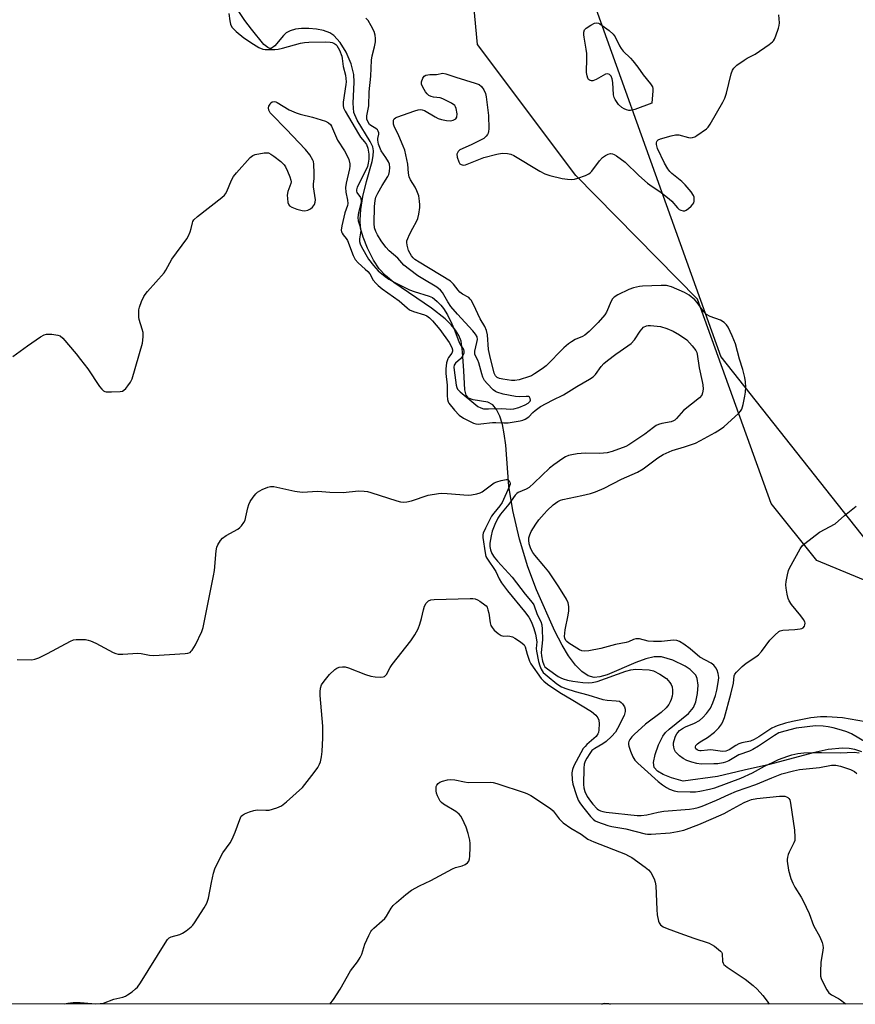
# Model space of a CAD drawing. Units: inches. Extents: x 1183769 to 1189769, y 529458 to 533458.
# Drawn here: x 1184646 to 1184922, y 529458 to 529783 of the extents above; entities that cross this region are included whole.
import ezdxf

# ---------------------------------------------------------------- set-up
doc = ezdxf.new("R2010")
doc.units = ezdxf.units.IN
doc.header["$MEASUREMENT"] = 0
for name, color, linetype in [('HYDRO-Single Line Stream', 4, 'Continuous'), ('NTRL-Farm Land', 3, 'Continuous'), ('NTRL-Trees', 3, 'Continuous'), ('Undefined', 1, 'Continuous')]:
    doc.layers.add(name, color=color, linetype=linetype)

msp = doc.modelspace()

# ---------------------------------------------------------------- linework, layer by layer
at = {"layer": 'HYDRO-Single Line Stream'}
msp.add_polyline3d([(1184923.68, 529541.69, 0), (1184921.37, 529542.47, 0), (1184919.54, 529542.8, 0), (1184917.37, 529542.91, 0), (1184912.66, 529542.42, 0), (1184907.69, 529541.31, 0), (1184893.29, 529537.49, 0), (1184885, 529535.63, 0), (1184876.23, 529533.49, 0), (1184864.93, 529531.94, 0), (1184860.98, 529533.13, 0), (1184858.24, 529534.18, 0), (1184856.4, 529535.24, 0), (1184855.32, 529536.49, 0), (1184855.11, 529538.14, 0), (1184855.6, 529540.77, 0), (1184856.72, 529543.97, 0), (1184858.18, 529546.86, 0), (1184859.09, 529548.02, 0), (1184860.29, 529549.17, 0), (1184866.67, 529554.31, 0), (1184868.33, 529556.3, 0), (1184869.07, 529558.16, 0), (1184869.62, 529560.87, 0), (1184869.8, 529563.64, 0), (1184869.52, 529565.87, 0), (1184869.04, 529566.87, 0), (1184868.22, 529567.85, 0), (1184867.14, 529568.79, 0), (1184865.52, 529569.89, 0), (1184861.43, 529571.86, 0), (1184857.74, 529572.94, 0), (1184855.31, 529572.94, 0), (1184852.58, 529572.32, 0), (1184849.31, 529571.13, 0), (1184839.88, 529567.07, 0), (1184837.4, 529566.34, 0), (1184835.53, 529566.19, 0), (1184833.61, 529566.71, 0), (1184831.48, 529568.11, 0), (1184829.39, 529570.24, 0), (1184827.15, 529573.28, 0), (1184825.01, 529576.82, 0), (1184822.59, 529581.47, 0), (1184816.56, 529595.05, 0), (1184813.68, 529602.6, 0), (1184810.94, 529611.75, 0), (1184808.76, 529621.16, 0), (1184807.48, 529629.19, 0), (1184806.44, 529642.74, 0), (1184805.96, 529646.44, 0), (1184805.34, 529649.53, 0), (1184804.5, 529652.27, 0), (1184803.39, 529654.5, 0), (1184802.14, 529655.96, 0), (1184800.59, 529656.83, 0), (1184795.71, 529657.61, 0), (1184794.15, 529658.18, 0), (1184793.43, 529659.13, 0), (1184792.94, 529660.93, 0), (1184792.61, 529667.17, 0), (1184792.23, 529673.49, 0), (1184791.72, 529676.99, 0), (1184791.03, 529678.83, 0), (1184789.94, 529680.62, 0), (1184788.51, 529682.36, 0), (1184786.47, 529684.34, 0), (1184781.94, 529687.88, 0), (1184769.53, 529696.34, 0), (1184766.81, 529698.58, 0), (1184764.72, 529700.83, 0), (1184762.91, 529703.67, 0), (1184760.94, 529707.59, 0), (1184759.46, 529711.29, 0), (1184758.64, 529714.22, 0), (1184758.45, 529716.9, 0), (1184758.71, 529720.37, 0), (1184759.41, 529724.66, 0), (1184760.53, 529729.53, 0), (1184762.45, 529736.13, 0), (1184762.82, 529738.03, 0), (1184762.9, 529739.66, 0), (1184762.61, 529741.02, 0), (1184761.83, 529742.81, 0), (1184757.53, 529749.81, 0), (1184756.44, 529752.32, 0), (1184756.16, 529755.36, 0), (1184756.52, 529762.34, 0), (1184756.44, 529764.89, 0), (1184755.55, 529768.37, 0), (1184753.86, 529772.22, 0), (1184751.9, 529775.42, 0), (1184749.8, 529777.74, 0), (1184748.47, 529778.55, 0), (1184746.46, 529779.29, 0), (1184744.12, 529779.8, 0), (1184741.62, 529780.04, 0), (1184739.15, 529780.01, 0), (1184737.17, 529779.75, 0), (1184735.46, 529779.26, 0), (1184734.1, 529778.53, 0), (1184733.22, 529777.68, 0), (1184730.34, 529774.23, 0), (1184729.22, 529773.43, 0), (1184728.7, 529773.43, 0), (1184728.11, 529773.68, 0), (1184726.8, 529774.74, 0), (1184722.67, 529779.82, 0), (1184720.49, 529782.67, 0), (1184718.54, 529785.64, 0)], dxfattribs=at)
at = {"layer": 'NTRL-Farm Land'}
msp.add_polyline3d([(1185342.93, 529528.43, 0), (1185316.97, 529547.95, 0), (1185253.86, 529565.32, 0), (1185199.86, 529557.39, 0), (1185145.51, 529561.87, 0), (1185026.4, 529587.04, 0), (1184932.53, 529594.95, 0), (1184908.89, 529604.71, 0), (1184893.86, 529623.47, 0), (1184869.57, 529690.84, 0), (1184829.56, 529731.59, 0), (1184797.19, 529774.69, 0), (1184793.98, 529808.79, 0), (1184781.37, 529882.03, 0), (1184768.45, 529903.25, 0), (1184729.81, 529923.59, 0), (1184707.33, 529950.62, 0), (1184696.56, 529974.54, 0), (1184693.22, 530006.02, 0), (1184699.91, 530043.05, 0), (1184714.92, 530079.97, 0), (1184768.32, 530184.47, 0)], dxfattribs=at)
at = {"layer": 'NTRL-Trees'}
for points in [[(1185456.11, 529458.47, 0), (1184396.55, 529458.58, 0), (1184481.21, 529505.36, 0), (1184573.98, 529876.27, 0), (1184610.94, 530415.4, 0)], [(1184777, 530187.94, 0), (1184721.62, 530048.78, 0), (1184715.67, 529997.58, 0), (1184721.92, 529982.44, 0), (1184753.77, 529951.15, 0), (1184802.59, 529901.14, 0), (1184818.07, 529836.84, 0), (1184877.32, 529671.83, 0), (1184932.94, 529601.36, 0), (1184950.27, 529598.95, 0), (1185028.82, 529608.22, 0), (1185132.41, 529591.55, 0), (1185278.87, 529576.08, 0), (1185351.5, 529551.07, 0)]]:
    msp.add_polyline3d(points, dxfattribs=at)
at = {"layer": 'Undefined'}
for points, elevation in [([(1184715.24, 529784.89), (1184715.57, 529782.5), (1184715.83, 529781.4), (1184716.26, 529780.47), (1184716.74, 529779.84), (1184717.6, 529779.03), (1184720.18, 529776.96), (1184723.34, 529774.83), (1184725.07, 529773.75), (1184726.41, 529773.22), (1184727.21, 529773.09), (1184728.56, 529773.06), (1184730.33, 529773.1), (1184731.51, 529773.22), (1184732.94, 529773.53), (1184738.85, 529775.19), (1184740.1, 529775.41), (1184741.56, 529775.53), (1184747.17, 529775.58), (1184748.61, 529775.52), (1184749.32, 529775.38), (1184749.85, 529775.15), (1184750.42, 529774.72), (1184750.76, 529774.34), (1184751.65, 529772.82), (1184752.45, 529770.91), (1184752.61, 529770.1), (1184752.84, 529767.45), (1184753.62, 529764.63), (1184753.81, 529763.54), (1184753.87, 529762.46), (1184753.82, 529761.54), (1184752.89, 529755.71), (1184752.88, 529754.63), (1184753.01, 529753.9), (1184753.51, 529752.77), (1184757.9, 529745.27), (1184758.65, 529744.18), (1184759.97, 529742.7), (1184760.54, 529741.81), (1184760.97, 529740.52), (1184761.31, 529738.59), (1184761.39, 529737.76), (1184761.35, 529736.94), (1184761.13, 529735.59), (1184760.85, 529734.54), (1184759.41, 529731.29), (1184757.53, 529727.7), (1184757.25, 529726.82), (1184757.25, 529726.41), (1184757.39, 529725.99), (1184758.62, 529724.29), (1184758.87, 529723.59), (1184758.81, 529722.77), (1184757.92, 529719.37), (1184757.68, 529717.71), (1184757.81, 529716.67), (1184758.44, 529714.59), (1184758.66, 529713.48), (1184758.63, 529712.64), (1184758.23, 529710.66), (1184758.25, 529709.78), (1184758.47, 529709.03), (1184758.96, 529708), (1184761.28, 529704), (1184762.84, 529701.89), (1184764.41, 529700.13), (1184766.72, 529698.26), (1184767.93, 529697.41), (1184769.45, 529696.52), (1184774.74, 529693.92), (1184776.33, 529693.32), (1184781.26, 529691.76), (1184782.31, 529691.33), (1184783.02, 529690.86), (1184783.87, 529690.08), (1184785.08, 529688.82), (1184785.91, 529687.75), (1184787.2, 529685.62), (1184788.7, 529682.68), (1184789.49, 529680.89), (1184790.96, 529676.86), (1184791.43, 529675.89), (1184792.47, 529674.2), (1184792.66, 529673.72), (1184792.66, 529672.98), (1184792.22, 529672), (1184791.53, 529671.19), (1184789.84, 529669.7), (1184789.49, 529669.1), (1184789.36, 529668.44), (1184789.41, 529667.42), (1184790.07, 529662.52), (1184790.32, 529661.7), (1184790.58, 529661.2), (1184791.39, 529660.32), (1184797.22, 529655.46), (1184798.19, 529654.96), (1184799.15, 529654.72), (1184800.81, 529654.64), (1184805.18, 529654.81), (1184807.98, 529654.61), (1184809.08, 529654.67), (1184810.78, 529655.14), (1184812.88, 529655.98), (1184813.83, 529656.5), (1184814.46, 529657.16), (1184814.58, 529657.54), (1184814.47, 529658.13), (1184814.26, 529658.47), (1184813.92, 529658.69), (1184813.19, 529658.78), (1184811, 529658.66), (1184809.7, 529658.7), (1184805.61, 529659.5), (1184803.49, 529660.16), (1184803.01, 529660.4), (1184802.35, 529660.91), (1184800.37, 529662.97), (1184799.46, 529664.06), (1184798.87, 529665.15), (1184798.53, 529666.2), (1184797.62, 529669.79), (1184797.25, 529670.68), (1184796.44, 529672.14), (1184796.28, 529672.64), (1184796.3, 529673.71), (1184796.94, 529676.5), (1184797.1, 529677.56), (1184797, 529678.44), (1184796.5, 529679.32), (1184795.59, 529680.4), (1184790.51, 529685.89), (1184788.36, 529688.44), (1184787.33, 529689.9), (1184785.61, 529692.96), (1184784.95, 529693.82), (1184783.73, 529694.75), (1184779.18, 529697.46), (1184777.53, 529698.53), (1184774.74, 529700.58), (1184772.92, 529702.04), (1184770.88, 529704.27), (1184768.06, 529706.78), (1184766.94, 529707.97), (1184765.44, 529710.04), (1184764.2, 529712.03), (1184763.66, 529713.06), (1184763.24, 529714.36), (1184763.08, 529715.77), (1184763.19, 529721.36), (1184763.38, 529723.37), (1184763.68, 529724.43), (1184764.28, 529725.73), (1184765.7, 529728.22), (1184767.56, 529731.22), (1184767.92, 529731.94), (1184768.18, 529732.86), (1184768.25, 529734.21), (1184768.14, 529735.27), (1184767.86, 529736.05), (1184766.98, 529737.54), (1184765.42, 529739.73), (1184764.57, 529741.87), (1184764.28, 529743.23), (1184764.31, 529743.75), (1184764.62, 529745.21), (1184764.6, 529745.67), (1184764.44, 529746.13), (1184764.18, 529746.55), (1184763.63, 529747.08), (1184761.95, 529748.03), (1184761.54, 529748.39), (1184761.09, 529749.08), (1184760.72, 529750.14), (1184760.72, 529751.23), (1184761.16, 529753.42), (1184761.31, 529754.55), (1184761.5, 529759.09), (1184761.95, 529764.28), (1184762.22, 529769.58), (1184762.44, 529770.95), (1184763.23, 529773.93), (1184763.5, 529775.58), (1184763.58, 529776.69), (1184763.47, 529777.75), (1184763.07, 529779.05), (1184762.13, 529780.86), (1184761.08, 529782.6), (1184760.36, 529783.44)], 270), ([(1184924.93, 529551.57), (1184917.33, 529552.84), (1184912.17, 529553.18), (1184910.16, 529553.17), (1184906.96, 529552.82), (1184900.88, 529551.62), (1184898.63, 529551.11), (1184895.83, 529550.23), (1184895.02, 529549.9), (1184894.1, 529549.41), (1184889.76, 529546.55), (1184888.3, 529545.67), (1184887.09, 529545.21), (1184884.25, 529544.59), (1184883.16, 529544.25), (1184882.18, 529543.74), (1184880.06, 529542.32), (1184878.94, 529541.87), (1184877.85, 529541.82), (1184874, 529542.29), (1184872.84, 529542.25), (1184870.82, 529541.95), (1184870.36, 529541.95), (1184869.89, 529542.05), (1184869.44, 529542.28), (1184869.09, 529542.6), (1184868.93, 529542.96), (1184868.94, 529543.34), (1184869.08, 529543.71), (1184869.57, 529544.27), (1184870.46, 529544.91), (1184872.85, 529546.36), (1184875.15, 529548.16), (1184876.62, 529549.53), (1184877.57, 529550.87), (1184878.05, 529551.84), (1184878.44, 529552.97), (1184880.62, 529560.61), (1184881.47, 529564.24), (1184881.69, 529566.73), (1184881.91, 529567.2), (1184882.43, 529567.86), (1184884.3, 529569.74), (1184885.62, 529570.92), (1184888.79, 529572.95), (1184889.7, 529573.64), (1184890.63, 529574.72), (1184893.37, 529578.44), (1184895.04, 529580.14), (1184896.37, 529581.28), (1184896.86, 529581.55), (1184897.66, 529581.75), (1184901.71, 529581.92), (1184903.44, 529582.14), (1184903.97, 529582.28), (1184904.41, 529582.52), (1184904.83, 529583.07), (1184904.98, 529583.52), (1184905.02, 529584), (1184904.9, 529584.51), (1184904.52, 529585.28), (1184903.64, 529586.48), (1184900.59, 529590.15), (1184899.79, 529591.37), (1184899.5, 529592.16), (1184899.16, 529593.56), (1184898.78, 529595.54), (1184898.67, 529596.67), (1184898.79, 529597.78), (1184899.25, 529600.01), (1184899.62, 529601.37), (1184899.93, 529602.17), (1184903.42, 529608.57), (1184904.11, 529609.48), (1184904.97, 529610.25), (1184909.83, 529614), (1184914.89, 529616.81), (1184917.98, 529619.52), (1184921.91, 529622.57)], 274), ([(1184838.04, 529458.53), (1184838.56, 529458.73), (1184839.11, 529458.82), (1184840.23, 529458.75), (1184840.88, 529458.53)], 280)]:
    msp.add_lwpolyline(points, dxfattribs=dict(at, elevation=elevation))
at = {"layer": 'Undefined', "elevation": 272}
msp.add_lwpolyline([(1184847.55, 529752.98), (1184847.01, 529753.02), (1184846.22, 529753.22), (1184845.44, 529753.55), (1184844.69, 529754.01), (1184843.62, 529754.96), (1184842.5, 529756.56), (1184842.16, 529757.31), (1184841.97, 529758.14), (1184841.67, 529762.24), (1184841.51, 529763.39), (1184841.15, 529764.27), (1184840.64, 529764.8), (1184840.03, 529765.06), (1184839.3, 529764.91), (1184836.17, 529763.14), (1184835.11, 529762.73), (1184834.63, 529762.72), (1184834.02, 529762.94), (1184833.69, 529763.22), (1184833.45, 529763.62), (1184833.22, 529764.36), (1184833.09, 529765.45), (1184833.2, 529770.24), (1184833.16, 529771.72), (1184832.98, 529773.15), (1184832.25, 529777.09), (1184832.17, 529777.94), (1184832.2, 529778.79), (1184832.43, 529779.54), (1184832.97, 529780.13), (1184834.43, 529781.09), (1184835.72, 529781.75), (1184836.48, 529781.91), (1184836.97, 529781.78), (1184837.45, 529781.54), (1184840.53, 529779.3), (1184841.86, 529778.18), (1184842.52, 529777.24), (1184843.9, 529774.31), (1184844.43, 529773.42), (1184845.16, 529772.57), (1184847.49, 529770.25), (1184848.26, 529769.33), (1184849.91, 529767.2), (1184851.71, 529764.69), (1184854.16, 529761.73), (1184854.73, 529760.77), (1184854.84, 529760.25), (1184854.87, 529759.43), (1184854.58, 529755.44), (1184848.96, 529753.3), (1184848.11, 529753.06)], close=True, dxfattribs=at)
at = {"layer": 'Undefined'}
for points in [[(1184925.1, 529544.75, 272), (1184920.3, 529547.54, 272), (1184918.8, 529548.21, 272), (1184917.03, 529548.82, 272), (1184914.3, 529549.6, 272), (1184912.69, 529549.94, 272), (1184911.03, 529550.09, 272), (1184908.44, 529550.17, 272), (1184902.15, 529549.43, 272), (1184898.41, 529548.48, 272), (1184896.42, 529547.87, 272), (1184894.95, 529547.09, 272), (1184889.69, 529543.54, 272), (1184887.8, 529542.38, 272), (1184886.75, 529541.88, 272), (1184883.26, 529540.66, 272), (1184879.87, 529538.66, 272), (1184878.86, 529538.21, 272), (1184878.05, 529537.98, 272), (1184876.35, 529537.74, 272), (1184874.94, 529537.65, 272), (1184870.78, 529537.64, 272), (1184869.34, 529537.76, 272), (1184867.69, 529538.2, 272), (1184866.07, 529538.79, 272), (1184864.83, 529539.47, 272), (1184863.72, 529540.32, 272), (1184862.36, 529541.7, 272), (1184861.99, 529542.33, 272), (1184861.75, 529543.14, 272), (1184861.66, 529544, 272), (1184861.71, 529544.57, 272), (1184861.91, 529545.41, 272), (1184862.4, 529546.8, 272), (1184862.77, 529547.58, 272), (1184863.11, 529548.04, 272), (1184863.72, 529548.64, 272), (1184864.65, 529549.34, 272), (1184865.67, 529549.89, 272), (1184868.66, 529551.05, 272), (1184870.23, 529552.03, 272), (1184871.32, 529553.01, 272), (1184872.54, 529554.27, 272), (1184873.25, 529555.12, 272), (1184873.85, 529556.03, 272), (1184874.7, 529557.81, 272), (1184875.54, 529560.27, 272), (1184875.95, 529561.97, 272), (1184876.51, 529565.14, 272), (1184876.59, 529566.2, 272), (1184876.44, 529567.51, 272), (1184876.07, 529568.59, 272), (1184875.61, 529569.38, 272), (1184874.95, 529570.18, 272), (1184874.09, 529570.9, 272), (1184870.37, 529572.85, 272), (1184867.14, 529575.56, 272), (1184865.11, 529577.11, 272), (1184863.72, 529577.99, 272), (1184862.77, 529578.33, 272), (1184861.64, 529578.41, 272), (1184857.78, 529577.97, 272), (1184855.14, 529577.97, 272), (1184853.38, 529578.15, 272), (1184850.45, 529578.84, 272), (1184849.31, 529578.9, 272), (1184848.53, 529578.72, 272), (1184846.87, 529577.89, 272), (1184846.05, 529577.64, 272), (1184842.62, 529576.97, 272), (1184837.73, 529575.73, 272), (1184833.85, 529574.99, 272), (1184832.46, 529574.83, 272), (1184831.54, 529574.94, 272), (1184830.75, 529575.27, 272), (1184827.24, 529577.44, 272), (1184826.57, 529577.97, 272), (1184826.21, 529578.38, 272), (1184825.87, 529579.11, 272), (1184825.8, 529579.62, 272), (1184826.05, 529581.84, 272), (1184827.03, 529586.72, 272), (1184827.24, 529588.13, 272), (1184827.25, 529589.52, 272), (1184827, 529590.78, 272), (1184826.4, 529591.99, 272), (1184823.91, 529596.02, 272), (1184820.66, 529600.96, 272), (1184819.03, 529602.99, 272), (1184815.97, 529606.42, 272), (1184815.32, 529607.31, 272), (1184814.72, 529608.57, 272), (1184814.2, 529610.22, 272), (1184814.02, 529611.35, 272), (1184814.05, 529612.18, 272), (1184814.33, 529613.21, 272), (1184814.84, 529614.22, 272), (1184816.33, 529616.66, 272), (1184817.38, 529618.06, 272), (1184819.06, 529620.1, 272), (1184820.04, 529621.13, 272), (1184822.11, 529623.03, 272), (1184823.62, 529624.13, 272), (1184824.49, 529624.56, 272), (1184825.28, 529624.81, 272), (1184831.5, 529626.08, 272), (1184834.35, 529626.82, 272), (1184836.02, 529627.35, 272), (1184838.9, 529628.56, 272), (1184844.56, 529631.5, 272), (1184849.84, 529633.79, 272), (1184851.74, 529634.93, 272), (1184856.53, 529638.54, 272), (1184858.3, 529639.66, 272), (1184861.29, 529640.94, 272), (1184865.36, 529642.1, 272), (1184868.91, 529643.41, 272), (1184870.6, 529644.23, 272), (1184875.39, 529646.87, 272), (1184877.12, 529647.94, 272), (1184878.3, 529648.78, 272), (1184883.23, 529653.28, 272), (1184883.78, 529653.88, 272), (1184884.22, 529654.59, 272), (1184884.66, 529656.06, 272), (1184885.22, 529658.84, 272), (1184885.4, 529660.16, 272), (1184885.51, 529661.86, 272), (1184885.43, 529663.56, 272), (1184885.22, 529664.95, 272), (1184884.52, 529667.65, 272), (1184883.44, 529671.08, 272), (1184882.06, 529676.09, 272), (1184881.04, 529678.73, 272), (1184879.67, 529681.53, 272), (1184879.11, 529682.36, 272), (1184878.38, 529683.14, 272), (1184877.17, 529683.92, 272), (1184873.77, 529685.13, 272), (1184872.59, 529685.75, 272), (1184871.66, 529686.68, 272), (1184869.5, 529689.73, 272), (1184868.77, 529690.59, 272), (1184866.84, 529692.12, 272), (1184865.36, 529693.04, 272), (1184861.03, 529694.83, 272), (1184859.35, 529695.28, 272), (1184857.63, 529695.33, 272), (1184851.52, 529695.14, 272), (1184850.45, 529695.03, 272), (1184848.54, 529694.56, 272), (1184846.95, 529694.02, 272), (1184843.34, 529692.28, 272), (1184842.11, 529691.52, 272), (1184841.57, 529690.91, 272), (1184841.16, 529690.19, 272), (1184839.58, 529686.53, 272), (1184839.06, 529685.63, 272), (1184836.83, 529683.07, 272), (1184833.97, 529680.21, 272), (1184832.45, 529678.91, 272), (1184831.72, 529678.53, 272), (1184829.35, 529677.52, 272), (1184828.06, 529676.77, 272), (1184827.11, 529676.09, 272), (1184825.59, 529674.77, 272), (1184819.73, 529668.87, 272), (1184818.4, 529667.84, 272), (1184815.94, 529666.17, 272), (1184814.92, 529665.58, 272), (1184814.28, 529665.31, 272), (1184810.89, 529664.23, 272), (1184809.48, 529663.98, 272), (1184808.35, 529664.01, 272), (1184805.52, 529664.44, 272), (1184804.43, 529664.68, 272), (1184803.64, 529665.02, 272), (1184803.08, 529665.53, 272), (1184802.6, 529666.45, 272), (1184801.17, 529672.26, 272), (1184800.8, 529674.25, 272), (1184800.39, 529679.11, 272), (1184800.12, 529680.49, 272), (1184799.54, 529681.75, 272), (1184797.96, 529684.29, 272), (1184795.83, 529689.02, 272), (1184795.07, 529690.44, 272), (1184794.76, 529690.85, 272), (1184794.23, 529691.33, 272), (1184792.21, 529692.49, 272), (1184791.34, 529693.12, 272), (1184790.74, 529693.77, 272), (1184789.23, 529695.79, 272), (1184788.2, 529696.72, 272), (1184777.92, 529702.96, 272), (1184776.51, 529703.92, 272), (1184775.97, 529704.41, 272), (1184775.41, 529705.08, 272), (1184774.95, 529705.82, 272), (1184774.44, 529706.88, 272), (1184773.94, 529708.58, 272), (1184773.84, 529709.44, 272), (1184773.9, 529709.99, 272), (1184774.16, 529710.79, 272), (1184774.76, 529712.1, 272), (1184775.81, 529714.17, 272), (1184777.09, 529716.36, 272), (1184777.52, 529717.38, 272), (1184777.81, 529718.77, 272), (1184778.11, 529721.04, 272), (1184778.16, 529721.89, 272), (1184778.08, 529723.08, 272), (1184777.77, 529724.84, 272), (1184777.2, 529726.47, 272), (1184776.57, 529727.75, 272), (1184775.1, 529730.15, 272), (1184774.64, 529731.17, 272), (1184774.4, 529732.28, 272), (1184774.14, 529735.3, 272), (1184773.16, 529739.92, 272), (1184772.7, 529741.25, 272), (1184771.26, 529744.6, 272), (1184769.71, 529747.78, 272), (1184769.49, 529748.51, 272), (1184769.44, 529749.29, 272), (1184769.52, 529749.78, 272), (1184769.71, 529750.2, 272), (1184770.08, 529750.54, 272), (1184770.56, 529750.8, 272), (1184776.5, 529752.9, 272), (1184777.6, 529753.19, 272), (1184778.41, 529753.28, 272), (1184778.94, 529753.22, 272), (1184779.72, 529752.93, 272), (1184783.22, 529750.86, 272), (1184784.22, 529750.38, 272), (1184785.26, 529750, 272), (1184786.94, 529749.69, 272), (1184788.35, 529749.61, 272), (1184789.12, 529749.74, 272), (1184789.96, 529750.21, 272), (1184790.33, 529750.8, 272), (1184790.4, 529751.89, 272), (1184790.13, 529753.64, 272), (1184789.94, 529754.16, 272), (1184789.64, 529754.6, 272), (1184788.52, 529755.41, 272), (1184785.68, 529756.87, 272), (1184784.87, 529757.12, 272), (1184782.61, 529757.37, 272), (1184781.84, 529757.59, 272), (1184781.13, 529757.9, 272), (1184780.53, 529758.42, 272), (1184780.03, 529759.11, 272), (1184779.15, 529760.61, 272), (1184778.74, 529761.65, 272), (1184778.73, 529762.41, 272), (1184779.14, 529763.64, 272), (1184779.55, 529764.26, 272), (1184780.15, 529764.65, 272), (1184781.44, 529764.87, 272), (1184783.64, 529764.84, 272), (1184785.72, 529765.28, 272), (1184786.76, 529765.11, 272), (1184789.95, 529764, 272), (1184796.4, 529762.03, 272), (1184797.68, 529761.49, 272), (1184798.41, 529760.89, 272), (1184799.19, 529759.8, 272), (1184799.77, 529758.59, 272), (1184800.04, 529757.45, 272), (1184800.74, 529751.28, 272), (1184800.87, 529746.9, 272), (1184800.8, 529746.05, 272), (1184800.66, 529745.54, 272), (1184800.45, 529745.09, 272), (1184800.02, 529744.47, 272), (1184799.17, 529743.79, 272), (1184795.23, 529741.8, 272), (1184792.1, 529740.38, 272), (1184791.37, 529739.97, 272), (1184790.79, 529739.45, 272), (1184790.53, 529739.03, 272), (1184790.38, 529738.58, 272), (1184790.45, 529737.57, 272), (1184790.97, 529736.05, 272), (1184791.36, 529735.45, 272), (1184791.71, 529735.16, 272), (1184792.37, 529734.98, 272), (1184793.16, 529735.12, 272), (1184799.18, 529737.45, 272), (1184803.51, 529738.6, 272), (1184805.25, 529738.89, 272), (1184806.98, 529738.8, 272), (1184808.09, 529738.57, 272), (1184809.13, 529738.1, 272), (1184817.71, 529732.97, 272), (1184819.28, 529732.14, 272), (1184820.97, 529731.59, 272), (1184825.02, 529730.54, 272), (1184826.76, 529730.31, 272), (1184828.2, 529730.26, 272), (1184829.06, 529730.39, 272), (1184830.19, 529730.72, 272), (1184832.71, 529731.58, 272), (1184833.76, 529732.06, 272), (1184834.22, 529732.39, 272), (1184834.83, 529733.02, 272), (1184837.37, 529736.36, 272), (1184838.36, 529737.48, 272), (1184839.25, 529738.11, 272), (1184840.22, 529738.59, 272), (1184840.95, 529738.76, 272), (1184841.64, 529738.69, 272), (1184842.17, 529738.51, 272), (1184842.92, 529738.09, 272), (1184845.76, 529735.9, 272), (1184850.26, 529731.59, 272), (1184853.11, 529729.06, 272), (1184854.65, 529727.91, 272), (1184857.18, 529726.24, 272), (1184860.23, 529723.91, 272), (1184861.1, 529723.12, 272), (1184862.99, 529720.95, 272), (1184863.61, 529720.37, 272), (1184864.09, 529720.1, 272), (1184864.89, 529719.92, 272), (1184865.42, 529719.96, 272), (1184865.91, 529720.17, 272), (1184866.6, 529720.66, 272), (1184867.48, 529721.46, 272), (1184868.06, 529722.11, 272), (1184868.34, 529722.59, 272), (1184868.49, 529723.08, 272), (1184868.53, 529723.87, 272), (1184868.46, 529724.39, 272), (1184868.28, 529724.93, 272), (1184867.54, 529726.16, 272), (1184865.49, 529728.53, 272), (1184864.4, 529729.53, 272), (1184861.17, 529732.2, 272), (1184860.47, 529732.91, 272), (1184859.87, 529733.7, 272), (1184858.76, 529735.64, 272), (1184856.46, 529740.46, 272), (1184856.18, 529741.28, 272), (1184856.09, 529741.82, 272), (1184856.08, 529742.34, 272), (1184856.18, 529742.8, 272), (1184856.28, 529743, 272), (1184856.64, 529743.32, 272), (1184857.39, 529743.65, 272), (1184860.87, 529744.64, 272), (1184862.32, 529744.97, 272), (1184863.43, 529744.94, 272), (1184866.6, 529744.07, 272), (1184867.39, 529743.99, 272), (1184867.9, 529744.03, 272), (1184868.67, 529744.32, 272), (1184869.42, 529744.75, 272), (1184872.54, 529746.92, 272), (1184873.14, 529747.53, 272), (1184873.8, 529748.5, 272), (1184877.95, 529755.7, 272), (1184878.63, 529757, 272), (1184879.19, 529758.69, 272), (1184880.73, 529765.1, 272), (1184881.13, 529766.21, 272), (1184881.56, 529766.96, 272), (1184882.58, 529767.93, 272), (1184884.94, 529769.61, 272), (1184885.92, 529770.19, 272), (1184888.64, 529771.55, 272), (1184893.18, 529774.67, 272), (1184894.3, 529775.56, 272), (1184894.68, 529775.97, 272), (1184894.97, 529776.46, 272), (1184895.41, 529777.54, 272), (1184896.24, 529780.1, 272), (1184896.46, 529780.96, 272), (1184896.58, 529781.83, 272), (1184896.39, 529784.51, 272)], [(1184644.07, 529671.93, 272), (1184648.87, 529675.45, 272), (1184653.17, 529678.36, 272), (1184654.39, 529679.07, 272), (1184655.18, 529679.31, 272), (1184656.91, 529679.29, 272), (1184658.94, 529679, 272), (1184659.67, 529678.7, 272), (1184660.51, 529678.01, 272), (1184664.93, 529672.83, 272), (1184666.42, 529670.97, 272), (1184668.75, 529667.87, 272), (1184672.66, 529662.04, 272), (1184673.36, 529661.16, 272), (1184673.96, 529660.62, 272), (1184674.35, 529660.42, 272), (1184674.87, 529660.29, 272), (1184676.56, 529660.25, 272), (1184679.43, 529660.38, 272), (1184680.22, 529660.55, 272), (1184680.68, 529660.8, 272), (1184681.27, 529661.38, 272), (1184681.98, 529662.3, 272), (1184682.8, 529663.51, 272), (1184683.34, 529664.54, 272), (1184686.8, 529676.33, 272), (1184687.01, 529678.38, 272), (1184686.97, 529679.84, 272), (1184686.73, 529680.89, 272), (1184685.7, 529684.06, 272), (1184685.58, 529684.92, 272), (1184685.56, 529686.11, 272), (1184685.64, 529687.3, 272), (1184685.83, 529688.15, 272), (1184686.51, 529690.07, 272), (1184687.21, 529691.66, 272), (1184687.69, 529692.39, 272), (1184688.43, 529693.3, 272), (1184693.91, 529699.46, 272), (1184694.52, 529700.41, 272), (1184696.42, 529703.94, 272), (1184701.38, 529710.64, 272), (1184701.93, 529711.66, 272), (1184702.48, 529712.98, 272), (1184702.81, 529714.06, 272), (1184703.23, 529715.94, 272), (1184703.41, 529716.44, 272), (1184703.68, 529716.9, 272), (1184704.94, 529718.08, 272), (1184712.89, 529724.28, 272), (1184713.83, 529725.12, 272), (1184714.17, 529725.56, 272), (1184714.58, 529726.29, 272), (1184716.1, 529729.98, 272), (1184716.79, 529731.24, 272), (1184717.72, 529732.39, 272), (1184722.26, 529737.49, 272), (1184723.15, 529738.2, 272), (1184723.95, 529738.5, 272), (1184726.89, 529739.01, 272), (1184727.76, 529739.06, 272), (1184728.31, 529738.99, 272), (1184729.07, 529738.64, 272), (1184730.03, 529737.97, 272), (1184732.36, 529736.13, 272), (1184733.41, 529735.11, 272), (1184733.88, 529734.37, 272), (1184734.52, 529733.02, 272), (1184735.35, 529731.09, 272), (1184735.69, 529729.99, 272), (1184735.73, 529729.45, 272), (1184735.66, 529728.93, 272), (1184734.66, 529726.23, 272), (1184734.47, 529725.13, 272), (1184734.52, 529724.01, 272), (1184734.7, 529722.64, 272), (1184734.95, 529721.91, 272), (1184735.26, 529721.53, 272), (1184735.97, 529721.12, 272), (1184737.64, 529720.5, 272), (1184739.36, 529719.99, 272), (1184740.21, 529719.89, 272), (1184741.23, 529720.1, 272), (1184742.16, 529720.58, 272), (1184742.76, 529721.13, 272), (1184743.4, 529722, 272), (1184743.67, 529722.73, 272), (1184743.73, 529723.5, 272), (1184743.16, 529727.81, 272), (1184743.17, 529728.66, 272), (1184743.38, 529730.61, 272), (1184743.39, 529732.36, 272), (1184743.25, 529735.28, 272), (1184743.12, 529736.12, 272), (1184742.94, 529736.65, 272), (1184741.89, 529738.33, 272), (1184740.44, 529740.13, 272), (1184734.07, 529746.87, 272), (1184729.39, 529751.63, 272), (1184728.88, 529752.24, 272), (1184728.41, 529753.13, 272), (1184728.33, 529753.85, 272), (1184728.45, 529754.36, 272), (1184728.8, 529755.1, 272), (1184729.1, 529755.52, 272), (1184729.47, 529755.81, 272), (1184730.17, 529755.92, 272), (1184730.67, 529755.81, 272), (1184731.19, 529755.61, 272), (1184735.14, 529753.15, 272), (1184737.4, 529752.17, 272), (1184738.77, 529751.76, 272), (1184742.77, 529750.77, 272), (1184747.07, 529749.5, 272), (1184748.08, 529748.95, 272), (1184748.68, 529748.33, 272), (1184749, 529747.86, 272), (1184750.99, 529743.25, 272), (1184753.35, 529739.71, 272), (1184753.93, 529738.72, 272), (1184754.73, 529736.83, 272), (1184755.09, 529735.44, 272), (1184755.06, 529734.62, 272), (1184754.93, 529733.79, 272), (1184753.83, 529729.07, 272), (1184753.63, 529727.64, 272), (1184753.73, 529726.08, 272), (1184754.37, 529723.41, 272), (1184754.47, 529722.35, 272), (1184754.31, 529721.62, 272), (1184753.47, 529719.25, 272), (1184752.44, 529714.92, 272), (1184752.27, 529713.5, 272), (1184752.35, 529713.01, 272), (1184752.53, 529712.57, 272), (1184752.91, 529711.96, 272), (1184753.9, 529710.79, 272), (1184754.28, 529710.15, 272), (1184756.23, 529705.17, 272), (1184756.88, 529703.85, 272), (1184757.78, 529702.75, 272), (1184760.19, 529700.73, 272), (1184760.99, 529699.96, 272), (1184761.62, 529699.14, 272), (1184762.81, 529697.11, 272), (1184763.68, 529696.06, 272), (1184764.46, 529695.31, 272), (1184765.77, 529694.26, 272), (1184771.34, 529690.29, 272), (1184773.92, 529687.92, 272), (1184774.78, 529687.26, 272), (1184776.02, 529686.72, 272), (1184779.73, 529685.69, 272), (1184780.45, 529685.33, 272), (1184781.35, 529684.71, 272), (1184782.36, 529683.7, 272), (1184784.77, 529680.76, 272), (1184787.81, 529676.48, 272), (1184788.69, 529674.88, 272), (1184788.91, 529674.15, 272), (1184788.93, 529673.67, 272), (1184788.72, 529673.05, 272), (1184787.59, 529671.61, 272), (1184787.33, 529671.15, 272), (1184786.97, 529669.83, 272), (1184786.68, 529667.87, 272), (1184786.66, 529666.32, 272), (1184787.17, 529662.48, 272), (1184787.13, 529659.11, 272), (1184787.25, 529657.75, 272), (1184787.47, 529657, 272), (1184787.73, 529656.5, 272), (1184789.53, 529654.19, 272), (1184791.11, 529652.61, 272), (1184792.49, 529651.61, 272), (1184795.79, 529649.99, 272), (1184796.59, 529649.74, 272), (1184797.37, 529649.65, 272), (1184798.2, 529649.7, 272), (1184802.08, 529650.22, 272), (1184803.17, 529650.22, 272), (1184805.83, 529650.04, 272), (1184807.2, 529650.11, 272), (1184811.24, 529650.68, 272), (1184812.07, 529650.91, 272), (1184812.84, 529651.25, 272), (1184814, 529652.03, 272), (1184815.4, 529653.52, 272), (1184816.09, 529654.15, 272), (1184817.92, 529655.41, 272), (1184821.88, 529657.56, 272), (1184825.47, 529659.31, 272), (1184829.82, 529662, 272), (1184834, 529664.41, 272), (1184835.19, 529665.18, 272), (1184836.01, 529665.97, 272), (1184837.83, 529668.57, 272), (1184838.74, 529669.56, 272), (1184839.99, 529670.64, 272), (1184842.69, 529672.69, 272), (1184846.69, 529675.38, 272), (1184847.73, 529676.22, 272), (1184848.82, 529677.4, 272), (1184850.71, 529680.27, 272), (1184851.23, 529680.95, 272), (1184851.85, 529681.54, 272), (1184852.79, 529682, 272), (1184853.32, 529682.11, 272), (1184854.17, 529682.12, 272), (1184857.36, 529681.77, 272), (1184859.51, 529681.14, 272), (1184861.62, 529680.26, 272), (1184863.68, 529679.07, 272), (1184866.07, 529677.36, 272), (1184867.86, 529675.48, 272), (1184869.03, 529673.91, 272), (1184869.35, 529673.22, 272), (1184869.5, 529672.68, 272), (1184870.14, 529668.15, 272), (1184871.19, 529663.71, 272), (1184871.37, 529662.58, 272), (1184871.41, 529661.1, 272), (1184871.29, 529659.95, 272), (1184871, 529659.17, 272), (1184870.3, 529658.28, 272), (1184865.01, 529654.13, 272), (1184864.18, 529653.29, 272), (1184862.73, 529651.45, 272), (1184862.17, 529650.95, 272), (1184861.74, 529650.7, 272), (1184860.93, 529650.44, 272), (1184857.83, 529649.88, 272), (1184856.77, 529649.51, 272), (1184856.01, 529649.15, 272), (1184855.09, 529648.53, 272), (1184852.2, 529646.3, 272), (1184846.93, 529642.77, 272), (1184846.04, 529642.26, 272), (1184841.45, 529640.66, 272), (1184839.84, 529640.23, 272), (1184837.43, 529640.01, 272), (1184832.58, 529640.08, 272), (1184829.98, 529639.82, 272), (1184828.25, 529639.57, 272), (1184827.12, 529639.31, 272), (1184826.12, 529638.88, 272), (1184825.22, 529638.32, 272), (1184822.25, 529636.23, 272), (1184820.89, 529635.14, 272), (1184815.8, 529630.29, 272), (1184814.11, 529628.8, 272), (1184813.17, 529628.2, 272), (1184810.56, 529627.07, 272), (1184810.08, 529626.74, 272), (1184809.5, 529626.18, 272), (1184807.49, 529623.27, 272), (1184804.67, 529620.01, 272), (1184803.8, 529618.65, 272), (1184802.81, 529616.55, 272), (1184802.01, 529614.39, 272), (1184801.62, 529612.82, 272), (1184801.22, 529610.44, 272), (1184801.22, 529609.36, 272), (1184801.43, 529608.23, 272), (1184801.91, 529606.99, 272), (1184802.64, 529605.78, 272), (1184803.73, 529604.43, 272), (1184808.53, 529599.25, 272), (1184812.86, 529593.57, 272), (1184815.19, 529590.89, 272), (1184815.68, 529590.07, 272), (1184816.76, 529586.93, 272), (1184817.98, 529584.57, 272), (1184818.33, 529583.47, 272), (1184818.48, 529582.03, 272), (1184818.52, 529578.53, 272), (1184818.15, 529574.42, 272), (1184818.2, 529573.28, 272), (1184818.52, 529571.55, 272), (1184818.94, 529570.27, 272), (1184819.31, 529569.7, 272), (1184820.16, 529568.95, 272), (1184823.76, 529566.46, 272), (1184824.62, 529565.99, 272), (1184825.38, 529565.69, 272), (1184826.82, 529565.3, 272), (1184828.53, 529564.98, 272), (1184831.87, 529564.51, 272), (1184833.56, 529564.4, 272), (1184834.94, 529564.49, 272), (1184836.52, 529564.87, 272), (1184845.94, 529568.22, 272), (1184847.64, 529568.73, 272), (1184849.23, 529568.85, 272), (1184853.66, 529568.69, 272), (1184855.09, 529568.36, 272), (1184857.14, 529567.25, 272), (1184859.35, 529565.79, 272), (1184859.97, 529565.2, 272), (1184860.49, 529564.53, 272), (1184860.93, 529563.82, 272), (1184861.2, 529563.04, 272), (1184861.37, 529561.94, 272), (1184861.4, 529560.83, 272), (1184861.29, 529559.99, 272), (1184860.97, 529558.9, 272), (1184860.64, 529558.11, 272), (1184860.11, 529557.2, 272), (1184859.24, 529556.16, 272), (1184857.6, 529554.65, 272), (1184852.5, 529550.74, 272), (1184848.79, 529547.42, 272), (1184848.02, 529546.6, 272), (1184847.36, 529545.73, 272), (1184846.97, 529545.06, 272), (1184846.83, 529544.59, 272), (1184846.84, 529544.07, 272), (1184846.95, 529543.54, 272), (1184847.51, 529541.91, 272), (1184848.27, 529540.04, 272), (1184848.97, 529538.95, 272), (1184849.92, 529537.95, 272), (1184852.11, 529535.94, 272), (1184856.67, 529531.9, 272), (1184858.02, 529530.83, 272), (1184859.4, 529529.86, 272), (1184860.38, 529529.35, 272), (1184861.91, 529528.84, 272), (1184863.02, 529528.64, 272), (1184867.19, 529528.5, 272), (1184868.97, 529528.52, 272), (1184870.39, 529528.72, 272), (1184873.52, 529529.32, 272), (1184875.33, 529529.82, 272), (1184883.82, 529532.98, 272), (1184887.7, 529534.77, 272), (1184891.67, 529536.92, 272), (1184894.48, 529538.29, 272), (1184896.32, 529539.1, 272), (1184899.31, 529540.25, 272), (1184900.68, 529540.67, 272), (1184902.63, 529541.08, 272), (1184904.67, 529541.28, 272), (1184907.57, 529541.41, 272), (1184910.48, 529541.48, 272), (1184916.62, 529541.3, 272), (1184921.15, 529541.52, 272), (1184922.86, 529541.38, 272)], [(1184645.48, 529572.04, 274), (1184650.32, 529571.97, 274), (1184651.38, 529572.14, 274), (1184652.7, 529572.68, 274), (1184655.54, 529574.07, 274), (1184663.03, 529578.17, 274), (1184664.1, 529578.58, 274), (1184664.93, 529578.7, 274), (1184666.35, 529578.71, 274), (1184668.06, 529578.62, 274), (1184668.88, 529578.48, 274), (1184669.65, 529578.23, 274), (1184671.43, 529577.46, 274), (1184677.17, 529574.38, 274), (1184677.97, 529574.04, 274), (1184678.73, 529573.86, 274), (1184680.3, 529573.83, 274), (1184685.21, 529574.2, 274), (1184686.34, 529574.08, 274), (1184689.13, 529573.5, 274), (1184690.57, 529573.41, 274), (1184700.87, 529574.06, 274), (1184701.72, 529574.17, 274), (1184702.47, 529574.44, 274), (1184702.86, 529574.78, 274), (1184703.2, 529575.21, 274), (1184704.22, 529576.96, 274), (1184706.34, 529581.26, 274), (1184706.83, 529582.57, 274), (1184710.22, 529599.7, 274), (1184710.46, 529601.45, 274), (1184711.06, 529607.94, 274), (1184711.29, 529609.09, 274), (1184711.61, 529609.85, 274), (1184712.45, 529611.28, 274), (1184713.19, 529612.1, 274), (1184714.38, 529612.89, 274), (1184718.17, 529615.04, 274), (1184718.86, 529615.55, 274), (1184719.42, 529616.14, 274), (1184720.21, 529617.24, 274), (1184720.56, 529617.99, 274), (1184720.87, 529619.12, 274), (1184721.45, 529622.02, 274), (1184721.78, 529623.14, 274), (1184722.29, 529624.14, 274), (1184723.21, 529625.59, 274), (1184724.07, 529626.7, 274), (1184724.72, 529627.22, 274), (1184726.26, 529628.05, 274), (1184728.13, 529628.87, 274), (1184728.95, 529629.08, 274), (1184730.07, 529629.03, 274), (1184736.93, 529627.59, 274), (1184739.38, 529627.27, 274), (1184744.59, 529627.51, 274), (1184748.53, 529627.25, 274), (1184752.91, 529627.14, 274), (1184757.9, 529627.66, 274), (1184759.82, 529627.6, 274), (1184760.87, 529627.43, 274), (1184761.99, 529627.13, 274), (1184770.62, 529624.32, 274), (1184771.78, 529624.04, 274), (1184772.72, 529623.95, 274), (1184773.89, 529624.07, 274), (1184775.35, 529624.39, 274), (1184780.93, 529626.27, 274), (1184784.29, 529626.81, 274), (1184785.43, 529626.89, 274), (1184787.19, 529626.82, 274), (1184794.03, 529626.25, 274), (1184795.17, 529626.32, 274), (1184796.87, 529626.62, 274), (1184797.96, 529626.95, 274), (1184798.7, 529627.35, 274), (1184801.7, 529629.62, 274), (1184802.67, 529630.26, 274), (1184803.48, 529630.61, 274), (1184804.89, 529631.07, 274), (1184806.56, 529631.41, 274), (1184807.03, 529631.35, 274), (1184807.24, 529631.25, 274), (1184807.57, 529630.94, 274), (1184807.81, 529630.54, 274), (1184807.9, 529630.1, 274), (1184807.87, 529629.87, 274), (1184807.52, 529628.93, 274), (1184805.23, 529623.8, 274), (1184804.49, 529622.7, 274), (1184802.48, 529620.3, 274), (1184801.78, 529619.33, 274), (1184799.72, 529615.33, 274), (1184799.03, 529613.7, 274), (1184798.91, 529613.14, 274), (1184798.89, 529612.31, 274), (1184799.62, 529607.2, 274), (1184799.89, 529606.07, 274), (1184800.17, 529605.43, 274), (1184803.16, 529601.12, 274), (1184804.32, 529598.61, 274), (1184805.07, 529597.37, 274), (1184806.97, 529594.76, 274), (1184812.64, 529587.85, 274), (1184813.99, 529585.98, 274), (1184814.89, 529584.35, 274), (1184815.71, 529582.29, 274), (1184816.29, 529580.38, 274), (1184816.64, 529577.9, 274), (1184816.47, 529575.66, 274), (1184816.53, 529574.88, 274), (1184817.22, 529571.45, 274), (1184817.68, 529569.94, 274), (1184818.1, 529568.91, 274), (1184818.81, 529567.83, 274), (1184820.04, 529566.65, 274), (1184823.3, 529564.03, 274), (1184824.8, 529563.07, 274), (1184826.18, 529562.54, 274), (1184829.31, 529561.55, 274), (1184833.43, 529560.43, 274), (1184838.42, 529558.87, 274), (1184839.87, 529558.65, 274), (1184842.85, 529558.51, 274), (1184843.88, 529558.3, 274), (1184844.51, 529557.92, 274), (1184844.89, 529557.51, 274), (1184845.51, 529556.53, 274), (1184845.81, 529555.74, 274), (1184845.82, 529554.95, 274), (1184845.39, 529553.65, 274), (1184843.28, 529549.34, 274), (1184842.56, 529548.19, 274), (1184841.22, 529546.67, 274), (1184839.51, 529545.06, 274), (1184838.41, 529544.29, 274), (1184835.74, 529542.8, 274), (1184834.81, 529542.05, 274), (1184834.09, 529541.13, 274), (1184833.14, 529539.62, 274), (1184832.63, 529538.6, 274), (1184832.31, 529537.63, 274), (1184832.13, 529536.22, 274), (1184832.03, 529530.88, 274), (1184832.16, 529529.74, 274), (1184832.48, 529528.61, 274), (1184833.3, 529526.99, 274), (1184834.37, 529525.39, 274), (1184835.15, 529524.39, 274), (1184836.52, 529522.91, 274), (1184836.96, 529522.57, 274), (1184837.67, 529522.22, 274), (1184838.43, 529522.01, 274), (1184839.53, 529521.82, 274), (1184849.72, 529520.73, 274), (1184851.08, 529520.67, 274), (1184852.95, 529520.87, 274), (1184856.64, 529521.73, 274), (1184858.55, 529522.08, 274), (1184866.98, 529522.77, 274), (1184868.37, 529522.94, 274), (1184869.79, 529523.29, 274), (1184871.18, 529523.79, 274), (1184875.86, 529525.7, 274), (1184879.87, 529527.58, 274), (1184882.49, 529528.72, 274), (1184888.79, 529530.84, 274), (1184894.05, 529533.13, 274), (1184897.33, 529534.39, 274), (1184901.2, 529535.44, 274), (1184903.15, 529535.87, 274), (1184909.78, 529536.51, 274), (1184913.76, 529537.3, 274), (1184915.12, 529537.26, 274), (1184916.75, 529536.9, 274), (1184919.99, 529535.82, 274), (1184921.3, 529535.14, 274), (1184922.03, 529534.48, 274)], [(1184660.91, 529458.55, 276), (1184661.04, 529458.59, 276), (1184662.19, 529458.81, 276), (1184663.94, 529459.01, 276), (1184666.27, 529459.1, 276), (1184671.47, 529458.67, 276), (1184672.87, 529458.68, 276), (1184673.96, 529458.81, 276), (1184677.35, 529460.11, 276), (1184680.36, 529460.87, 276), (1184681.15, 529461.16, 276), (1184681.9, 529461.61, 276), (1184683.34, 529462.63, 276), (1184684.51, 529463.53, 276), (1184685.16, 529464.13, 276), (1184686.19, 529465.56, 276), (1184694.25, 529478.59, 276), (1184695.05, 529479.77, 276), (1184695.62, 529480.33, 276), (1184696.29, 529480.71, 276), (1184699.12, 529481.52, 276), (1184699.93, 529481.86, 276), (1184701.15, 529482.68, 276), (1184702.78, 529483.97, 276), (1184703.42, 529484.58, 276), (1184703.96, 529485.27, 276), (1184707.13, 529490.21, 276), (1184707.95, 529491.77, 276), (1184708.54, 529493.46, 276), (1184709.49, 529498.62, 276), (1184710.18, 529501.69, 276), (1184710.59, 529503.07, 276), (1184711.6, 529505.23, 276), (1184713.23, 529508.43, 276), (1184715.63, 529511.67, 276), (1184716.33, 529512.87, 276), (1184717.32, 529515.15, 276), (1184718.8, 529519.41, 276), (1184719.32, 529520.42, 276), (1184719.69, 529520.81, 276), (1184720.41, 529521.23, 276), (1184722.03, 529521.89, 276), (1184723.43, 529522.35, 276), (1184724.55, 529522.51, 276), (1184727.38, 529522.4, 276), (1184728.5, 529522.48, 276), (1184731.04, 529523.19, 276), (1184731.86, 529523.5, 276), (1184732.63, 529523.91, 276), (1184734.22, 529525.2, 276), (1184739.49, 529529.93, 276), (1184743.35, 529534.83, 276), (1184744.57, 529536.51, 276), (1184745.1, 529537.54, 276), (1184745.41, 529538.34, 276), (1184745.8, 529540.05, 276), (1184745.99, 529541.82, 276), (1184746.18, 529546.31, 276), (1184746.14, 529550.06, 276), (1184745.27, 529560.22, 276), (1184745.28, 529561.42, 276), (1184745.42, 529562.58, 276), (1184745.77, 529563.68, 276), (1184746.59, 529564.9, 276), (1184748.44, 529567.18, 276), (1184750.13, 529568.79, 276), (1184750.81, 529569.23, 276), (1184751.58, 529569.52, 276), (1184752.67, 529569.7, 276), (1184753.5, 529569.65, 276), (1184754.63, 529569.33, 276), (1184760.24, 529567.14, 276), (1184761.95, 529566.59, 276), (1184763.42, 529566.38, 276), (1184765.19, 529566.27, 276), (1184766.02, 529566.33, 276), (1184766.51, 529566.49, 276), (1184766.87, 529566.78, 276), (1184767.17, 529567.16, 276), (1184768.33, 529569.4, 276), (1184768.99, 529570.38, 276), (1184775.23, 529578.25, 276), (1184776.49, 529580.16, 276), (1184777.55, 529582.14, 276), (1184778.16, 529583.7, 276), (1184778.72, 529585.57, 276), (1184779.32, 529588.49, 276), (1184779.66, 529589.62, 276), (1184780.24, 529590.61, 276), (1184780.99, 529591.41, 276), (1184781.72, 529591.73, 276), (1184782.85, 529591.88, 276), (1184794.7, 529592.22, 276), (1184795.57, 529592.2, 276), (1184796.41, 529592.06, 276), (1184797.18, 529591.72, 276), (1184797.93, 529591.28, 276), (1184799.56, 529590.12, 276), (1184799.96, 529589.73, 276), (1184800.27, 529589.28, 276), (1184800.58, 529588.47, 276), (1184800.86, 529587.32, 276), (1184801.32, 529584.14, 276), (1184801.52, 529583.33, 276), (1184801.92, 529582.61, 276), (1184802.68, 529581.77, 276), (1184803.96, 529580.6, 276), (1184804.88, 529579.99, 276), (1184805.66, 529579.81, 276), (1184807.09, 529579.84, 276), (1184807.79, 529579.78, 276), (1184808.61, 529579.52, 276), (1184809.41, 529579.15, 276), (1184811.34, 529577.92, 276), (1184812.47, 529576.86, 276), (1184812.83, 529576.22, 276), (1184813.46, 529573.79, 276), (1184814.28, 529571.55, 276), (1184814.68, 529570.68, 276), (1184818.16, 529565.84, 276), (1184818.96, 529564.92, 276), (1184820.24, 529563.92, 276), (1184824.26, 529561.18, 276), (1184828.52, 529558.73, 276), (1184834.68, 529554.92, 276), (1184836.14, 529553.75, 276), (1184836.78, 529552.87, 276), (1184837.08, 529552.06, 276), (1184837.21, 529550.92, 276), (1184837.09, 529548.9, 276), (1184836.94, 529548.06, 276), (1184836.77, 529547.58, 276), (1184836.2, 529546.75, 276), (1184833.14, 529544.05, 276), (1184832.55, 529543.45, 276), (1184831.99, 529542.72, 276), (1184828.82, 529537.06, 276), (1184828.38, 529535.83, 276), (1184828.22, 529534.77, 276), (1184828.28, 529532.46, 276), (1184828.49, 529531.03, 276), (1184829.58, 529527.62, 276), (1184830.32, 529525.68, 276), (1184830.81, 529524.8, 276), (1184831.68, 529523.6, 276), (1184834.33, 529520.37, 276), (1184835.25, 529519.42, 276), (1184835.88, 529518.95, 276), (1184836.65, 529518.54, 276), (1184840.03, 529517.4, 276), (1184841.43, 529517.08, 276), (1184845.96, 529516.33, 276), (1184852.39, 529514.64, 276), (1184853.15, 529514.56, 276), (1184854.34, 529514.55, 276), (1184860.62, 529514.98, 276), (1184863, 529515.37, 276), (1184865.1, 529515.87, 276), (1184870.05, 529517.75, 276), (1184874.91, 529519.78, 276), (1184878.36, 529521.37, 276), (1184880.19, 529522.28, 276), (1184884.94, 529524.96, 276), (1184886.24, 529525.56, 276), (1184887.33, 529525.95, 276), (1184889.14, 529526.33, 276), (1184896.66, 529527.07, 276), (1184898.35, 529527.04, 276), (1184898.86, 529526.88, 276), (1184899.31, 529526.62, 276), (1184899.69, 529526.28, 276), (1184899.97, 529525.84, 276), (1184900.28, 529524.75, 276), (1184901.52, 529515.86, 276), (1184901.7, 529513.58, 276), (1184901.62, 529512.49, 276), (1184901.38, 529511.7, 276), (1184899.76, 529508.59, 276), (1184899.44, 529507.81, 276), (1184899.23, 529507, 276), (1184899.13, 529506.18, 276), (1184899.15, 529505.6, 276), (1184899.62, 529502.69, 276), (1184900.35, 529499.95, 276), (1184900.97, 529498.34, 276), (1184901.64, 529497.04, 276), (1184903.7, 529493.81, 276), (1184904.4, 529492.54, 276), (1184906.35, 529488.36, 276), (1184907.76, 529484.46, 276), (1184909.86, 529480.66, 276), (1184910.69, 529478.78, 276), (1184910.9, 529477.94, 276), (1184910.94, 529477.06, 276), (1184910.79, 529475.58, 276), (1184910.27, 529472.36, 276), (1184910.09, 529469.17, 276), (1184910.13, 529467.74, 276), (1184910.34, 529466.92, 276), (1184910.94, 529465.58, 276), (1184912.16, 529463.21, 276), (1184912.82, 529462.27, 276), (1184913.75, 529461.54, 276), (1184916.02, 529460.35, 276), (1184916.75, 529459.89, 276), (1184918.12, 529458.85, 276), (1184918.48, 529458.52, 276)], [(1184748.51, 529458.54, 278), (1184749.71, 529460.08, 278), (1184751.87, 529463.41, 278), (1184755.32, 529469.45, 278), (1184757.58, 529472.47, 278), (1184758.5, 529473.94, 278), (1184758.99, 529474.98, 278), (1184760.07, 529478.25, 278), (1184761.39, 529481.17, 278), (1184762.05, 529482.46, 278), (1184762.37, 529482.93, 278), (1184762.94, 529483.54, 278), (1184765.78, 529485.92, 278), (1184766.56, 529486.69, 278), (1184767.14, 529487.48, 278), (1184768.65, 529490.13, 278), (1184769.35, 529491.07, 278), (1184770.41, 529492.06, 278), (1184773.55, 529494.7, 278), (1184775.44, 529496.09, 278), (1184778.06, 529497.5, 278), (1184781.8, 529499.31, 278), (1184788.92, 529503.15, 278), (1184789.93, 529503.57, 278), (1184792.05, 529504.14, 278), (1184793.03, 529504.53, 278), (1184793.86, 529505.08, 278), (1184794.29, 529505.66, 278), (1184794.5, 529506.45, 278), (1184794.59, 529507.31, 278), (1184794.77, 529510.25, 278), (1184794.76, 529511.41, 278), (1184794.58, 529512.53, 278), (1184794.06, 529514.73, 278), (1184793.45, 529516.85, 278), (1184792.08, 529519.74, 278), (1184791.66, 529520.5, 278), (1184791.15, 529521.17, 278), (1184790, 529522.04, 278), (1184785.89, 529524.41, 278), (1184785.28, 529524.91, 278), (1184784.85, 529525.43, 278), (1184783.96, 529527.2, 278), (1184783.67, 529528, 278), (1184783.49, 529528.83, 278), (1184783.47, 529529.67, 278), (1184783.55, 529530.21, 278), (1184783.72, 529530.71, 278), (1184784.13, 529531.23, 278), (1184784.78, 529531.64, 278), (1184785.59, 529531.94, 278), (1184787.29, 529532.38, 278), (1184788.4, 529532.53, 278), (1184789.71, 529532.43, 278), (1184792.87, 529531.73, 278), (1184794.03, 529531.57, 278), (1184801.48, 529531.64, 278), (1184802.35, 529531.5, 278), (1184803.49, 529531.18, 278), (1184812.83, 529528.2, 278), (1184813.64, 529527.83, 278), (1184814.66, 529527.24, 278), (1184821.17, 529523.01, 278), (1184822.04, 529522.25, 278), (1184824.07, 529519.59, 278), (1184825.31, 529518.31, 278), (1184827.92, 529516.52, 278), (1184831.31, 529514.51, 278), (1184833.52, 529512.86, 278), (1184835.41, 529511.99, 278), (1184845.91, 529507.9, 278), (1184846.92, 529507.43, 278), (1184847.93, 529506.84, 278), (1184852.33, 529503.7, 278), (1184853.5, 529502.79, 278), (1184854.24, 529501.89, 278), (1184855.28, 529499.77, 278), (1184855.69, 529498.66, 278), (1184855.89, 529497.51, 278), (1184856.18, 529489.74, 278), (1184856.35, 529488, 278), (1184856.8, 529485.82, 278), (1184857, 529485.32, 278), (1184857.46, 529484.66, 278), (1184858.26, 529484, 278), (1184859.56, 529483.4, 278), (1184863.79, 529481.96, 278), (1184868.42, 529480.25, 278), (1184873.44, 529478.61, 278), (1184874.21, 529478.21, 278), (1184875.17, 529477.58, 278), (1184877.18, 529476.01, 278), (1184877.51, 529475.61, 278), (1184877.7, 529475.16, 278), (1184877.81, 529472.54, 278), (1184878, 529471.99, 278), (1184878.28, 529471.6, 278), (1184879.39, 529470.69, 278), (1184885.31, 529466.73, 278), (1184887.89, 529464.67, 278), (1184889.21, 529463.48, 278), (1184891.09, 529461.36, 278), (1184892.49, 529459.52, 278), (1184893.2, 529458.53, 278)]]:
    msp.add_polyline3d(points, dxfattribs=at)

doc.saveas('drawing.dxf')
